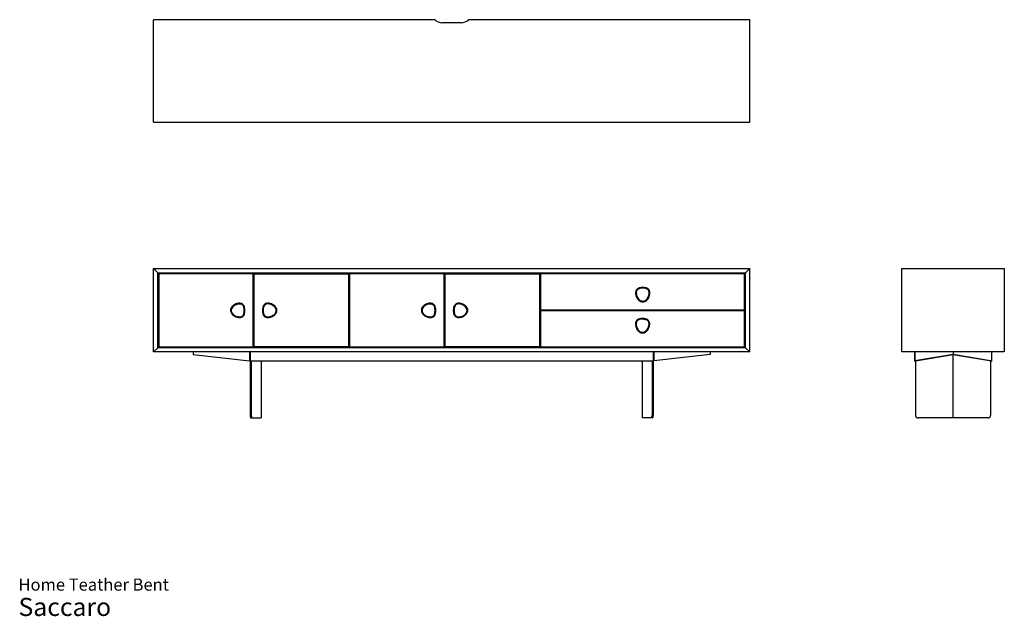
# Model space of a CAD drawing. Units: millimetres. Extents: x 25 to 437, y 14 to 264.
import ezdxf

# ---------------------------------------------------------------- set-up
doc = ezdxf.new("R2010")
doc.units = ezdxf.units.MM
doc.header["$LTSCALE"] = 12
doc.styles.add('SLDTEXTSTYLE3', font='ARIAL.TTF')

# ---------------------------------------------------------------- blocks, each defined once
blk = doc.blocks.new('SW_NOTE_0_3')
at = {"color": 0, "linetype": 'Continuous', "lineweight": 0, "attachment_point": 1, "style": 'SLDTEXTSTYLE3'}
for s, insert, char_height in [('Home Teather Bent', (0, 6.55), 5.08), ('Saccaro ', (0, -1.54), 7.62)]:
    blk.add_mtext(s, dxfattribs=dict(at, insert=insert, char_height=char_height))

msp = doc.modelspace()

# ---------------------------------------------------------------- linework, layer by layer
at = {"color": 7, "linetype": 'Continuous', "lineweight": 25}
for p, q in [((80.72, 221.3), (80.72, 264.3)), ((198.72, 264.3), (80.72, 264.3)), ((330.72, 264.3), (212.72, 264.3)), ((330.72, 221.3), (330.72, 264.3)), ((209.72, 263), (201.72, 263)), ((80.72, 221.3), (330.72, 221.3)), ((82.52, 158.14), (80.72, 159.94)), ((80.72, 124.94), (80.72, 159.94)), ((80.72, 159.94), (330.72, 159.94)), ((82.52, 126.74), (82.52, 158.14)), ((82.52, 158.14), (328.92, 158.14)), ((82.67, 156.14), (82.67, 158.14)), ((82.92, 157.74), (82.92, 127.14)), ((122.52, 157.74), (82.92, 157.74)), ((122.52, 127.14), (122.52, 157.74)), ((122.92, 127.14), (122.92, 157.74)), ((122.92, 157.74), (162.52, 157.74)), ((161.67, 158.14), (161.67, 157.74)), ((161.81, 157.74), (161.81, 158.14)), ((162.52, 157.74), (162.52, 127.14)), ((162.92, 157.74), (162.92, 127.14)), ((202.52, 157.74), (162.92, 157.74)), ((163.61, 157.74), (163.61, 158.14)), ((163.76, 157.74), (163.76, 158.14)), ((202.52, 127.14), (202.52, 157.74)), ((202.92, 127.14), (202.92, 157.74)), ((202.92, 157.74), (242.52, 157.74)), ((241.76, 158.14), (241.76, 157.74)), ((241.81, 157.74), (241.81, 158.14)), ((242.52, 157.74), (242.52, 127.14)), ((242.92, 157.74), (242.92, 142.64)), ((328.52, 157.74), (242.92, 157.74)), ((243.61, 157.74), (243.61, 158.14)), ((328.52, 142.64), (328.52, 157.74)), ((328.92, 158.14), (330.72, 159.94)), ((328.92, 126.74), (328.92, 158.14)), ((330.72, 124.94), (330.72, 159.94)), ((394.41, 124.94), (394.41, 159.94)), ((394.41, 159.94), (437.41, 159.94)), ((437.41, 159.94), (437.41, 124.94)), ((82.67, 156.14), (82.92, 156.14)), ((122.52, 156.14), (122.92, 156.14)), ((202.52, 156.14), (202.92, 156.14)), ((284.11, 151.72), (284.22, 151.44)), ((284.52, 151.85), (284.6, 151.55)), ((285.82, 151.99), (285.82, 151.69)), ((288.68, 150.56), (288.39, 150.46)), ((288.81, 149.21), (288.51, 149.25)), ((197.62, 145.21), (197.52, 144.92)), ((283.62, 147.26), (283.87, 147.43)), ((284.08, 146.71), (284.3, 146.92)), ((285.13, 146.05), (285.23, 146.33)), ((285.82, 145.93), (285.82, 146.23)), ((118.77, 144.06), (118.49, 143.96)), ((118.77, 140.64), (118.49, 140.75)), ((118.9, 143.66), (118.61, 143.58)), ((118.9, 141.05), (118.61, 141.13)), ((119.05, 142.35), (118.75, 142.35)), ((126.39, 142.35), (126.69, 142.35)), ((126.53, 143.66), (126.82, 143.58)), ((126.66, 144.06), (126.94, 143.96)), ((198.77, 144.06), (198.49, 143.96)), ((198.77, 140.64), (198.49, 140.75)), ((198.9, 143.66), (198.61, 143.58)), ((198.9, 141.05), (198.61, 141.13)), ((199.05, 142.35), (198.75, 142.35)), ((202.52, 143.34), (202.92, 143.34)), ((202.52, 141.54), (202.92, 141.54)), ((206.39, 142.35), (206.69, 142.35)), ((206.53, 143.66), (206.82, 143.58)), ((206.53, 141.05), (206.82, 141.13)), ((206.66, 144.06), (206.94, 143.96)), ((206.66, 140.64), (206.94, 140.75)), ((242.92, 142.64), (328.52, 142.64)), ((242.92, 142.24), (242.92, 127.14)), ((328.52, 142.24), (242.92, 142.24)), ((243.61, 142.24), (243.61, 142.64)), ((328.52, 127.14), (328.52, 142.24)), ((116.31, 139.67), (116.21, 139.68)), ((117.62, 139.5), (117.52, 139.79)), ((127.82, 139.5), (127.92, 139.79)), ((207.82, 139.5), (207.92, 139.79)), ((282.74, 136.19), (283.04, 136.23)), ((282.88, 137.54), (283.16, 137.44)), ((285.73, 138.97), (285.73, 138.67)), ((287.03, 138.83), (286.96, 138.54)), ((287.44, 138.7), (287.33, 138.42)), ((285.73, 132.91), (285.73, 133.21)), ((286.43, 133.03), (286.33, 133.31)), ((287.47, 133.69), (287.26, 133.9)), ((80.72, 124.94), (82.52, 126.74)), ((330.72, 124.94), (80.72, 124.94)), ((328.92, 126.74), (82.52, 126.74)), ((82.92, 127.14), (122.52, 127.14)), ((97.37, 124.94), (97.37, 123.94)), ((97.37, 123.94), (120.95, 121.16)), ((120.95, 124.94), (120.95, 121.16)), ((121.22, 124.94), (121.22, 121.13)), ((162.52, 127.14), (122.92, 127.14)), ((161.81, 126.74), (161.81, 127.14)), ((162.92, 127.14), (202.52, 127.14)), ((163.61, 126.74), (163.61, 127.14)), ((242.52, 127.14), (202.92, 127.14)), ((241.81, 126.74), (241.81, 127.14)), ((242.92, 127.14), (328.52, 127.14)), ((243.61, 126.74), (243.61, 127.14)), ((290.22, 124.94), (290.22, 121.13)), ((290.48, 124.94), (290.48, 121.16)), ((314.06, 123.94), (290.48, 121.16)), ((314.06, 124.94), (314.06, 123.94)), ((330.72, 124.94), (328.92, 126.74)), ((437.41, 124.94), (394.41, 124.94)), ((399.76, 124.94), (399.76, 121.13)), ((399.84, 124.94), (399.84, 121.16)), ((415.93, 123.94), (399.84, 121.16)), ((400.23, 121.16), (415.93, 123.87)), ((415.93, 124.94), (415.93, 123.94)), ((415.93, 123.87), (415.93, 123.94)), ((415.93, 123.94), (432.03, 121.16)), ((431.63, 121.16), (415.93, 123.87)), ((415.93, 97.27), (415.93, 123.87)), ((432.03, 124.94), (432.03, 121.16)), ((432.11, 124.94), (432.11, 121.13)), ((120.95, 121.16), (121.22, 121.16)), ((121.22, 121.13), (121.22, 98.27)), ((290.22, 121.13), (121.22, 121.13)), ((121.71, 121.13), (121.71, 98.27)), ((125.81, 121.13), (125.81, 97.27)), ((285.62, 121.13), (285.62, 97.27)), ((289.72, 121.13), (289.72, 98.27)), ((290.48, 121.16), (290.22, 121.16)), ((290.22, 121.13), (290.22, 98.27)), ((400.23, 121.13), (399.76, 121.13)), ((399.84, 121.16), (400.23, 121.16)), ((400.23, 121.16), (400.23, 98.27)), ((400.23, 121.16), (400.23, 121.13)), ((432.03, 121.16), (431.63, 121.16)), ((431.63, 121.16), (431.63, 98.27)), ((431.63, 121.16), (431.63, 121.13)), ((431.63, 121.13), (432.11, 121.13)), ((121.71, 98.27), (121.22, 98.27)), ((121.48, 97.27), (121.97, 97.27)), ((121.97, 97.27), (125.81, 97.27)), ((289.46, 97.27), (285.62, 97.27)), ((289.95, 97.27), (289.46, 97.27)), ((289.72, 98.27), (290.22, 98.27)), ((415.93, 97.27), (401.23, 97.27)), ((430.63, 97.27), (415.93, 97.27))]:
    msp.add_line(p, q, dxfattribs=at)
at = {"color": 8, "linetype": 'Continuous', "lineweight": 25}
for p, q in [((282.84, 149.21), (283.13, 149.25)), ((282.97, 150.56), (283.25, 150.46)), ((287.13, 151.85), (287.06, 151.56)), ((287.53, 151.72), (287.43, 151.45)), ((117.62, 145.21), (117.52, 144.92)), ((127.82, 145.21), (127.91, 144.94)), ((207.82, 145.21), (207.91, 144.94)), ((286.52, 146.05), (286.42, 146.33)), ((287.56, 146.71), (287.35, 146.92)), ((288.03, 147.26), (287.78, 147.43)), ((126.53, 141.05), (126.81, 141.12)), ((126.66, 140.64), (126.93, 140.74)), ((197.62, 139.5), (197.52, 139.78)), ((284.02, 138.7), (284.12, 138.43)), ((284.43, 138.83), (284.5, 138.54)), ((288.58, 137.54), (288.3, 137.44)), ((288.71, 136.19), (288.43, 136.23)), ((283.52, 134.24), (283.76, 134.41)), ((283.99, 133.69), (284.19, 133.89)), ((285.03, 133.03), (285.13, 133.3)), ((287.93, 134.24), (287.69, 134.41))]:
    msp.add_line(p, q, dxfattribs=at)
at = {"color": 7, "linetype": 'Continuous', "lineweight": 25, "flags": 128}
for points in [[(114.33, 144.61), (114.43, 144.47), (114.5, 144.36)], [(116.27, 145.34), (116.29, 145.17), (116.31, 145.04)], [(131.1, 144.61), (131, 144.47), (130.93, 144.36)], [(194.33, 144.61), (194.43, 144.47), (194.5, 144.36)], [(196.27, 145.34), (196.29, 145.17), (196.31, 145.04)], [(211.1, 144.61), (211, 144.47), (210.93, 144.36)], [(112.99, 142.43), (113.15, 142.43), (113.29, 142.43)], [(113.09, 141.73), (113.25, 141.79), (113.38, 141.83)], [(113.11, 143.13), (113.27, 143.07), (113.39, 143.03)], [(113.78, 144.15), (113.9, 144.03), (113.99, 143.94)], [(131.65, 144.15), (131.53, 144.03), (131.44, 143.94)], [(132.32, 143.13), (132.16, 143.07), (132.04, 143.03)], [(132.45, 142.43), (132.28, 142.43), (132.15, 142.43)], [(192.99, 142.43), (193.15, 142.43), (193.29, 142.43)], [(193.11, 143.13), (193.27, 143.07), (193.39, 143.03)], [(193.78, 144.15), (193.9, 144.03), (193.99, 143.94)], [(211.65, 144.15), (211.53, 144.03), (211.44, 143.94)], [(212.32, 143.13), (212.16, 143.07), (212.04, 143.03)], [(212.45, 142.43), (212.28, 142.43), (212.15, 142.43)], [(116.26, 139.37), (116.29, 139.54), (116.31, 139.67)], [(129.17, 139.37), (129.14, 139.54), (129.12, 139.67)], [(196.26, 139.37), (196.29, 139.54), (196.31, 139.67)], [(209.17, 139.37), (209.14, 139.54), (209.12, 139.67)]]:
    msp.add_lwpolyline(points, dxfattribs=at)
at = {"color": 8, "linetype": 'Continuous', "lineweight": 25, "flags": 128}
for points in [[(129.17, 145.34), (129.14, 145.17), (129.13, 145.07)], [(209.17, 145.34), (209.14, 145.17), (209.13, 145.06)], [(113.74, 140.67), (113.86, 140.79), (113.94, 140.87)], [(114.29, 140.2), (114.39, 140.34), (114.45, 140.42)], [(131.14, 140.2), (131.04, 140.34), (130.98, 140.43)], [(131.69, 140.67), (131.57, 140.79), (131.49, 140.87)], [(132.34, 141.73), (132.18, 141.79), (132.07, 141.82)], [(193.09, 141.73), (193.25, 141.79), (193.36, 141.82)], [(193.74, 140.67), (193.86, 140.79), (193.93, 140.86)], [(194.29, 140.2), (194.39, 140.34), (194.44, 140.41)], [(211.14, 140.2), (211.04, 140.34), (210.98, 140.42)], [(211.69, 140.67), (211.57, 140.79), (211.49, 140.86)], [(212.34, 141.73), (212.18, 141.79), (212.08, 141.82)]]:
    msp.add_lwpolyline(points, dxfattribs=at)
at = {"color": 7, "linetype": 'Continuous', "lineweight": 25}
for centre, radius, start, end in [((201.72, 267.11), 4.11, 223.1426, 270), ((209.72, 267.11), 4.11, 270, 316.8574), ((285.65, 149.61), 2.84, 160.5379, 188.2357), ((287.27, 149.85), 4.48, 188.2357, 215.3751), ((284.78, 149.92), 1.92, 110.3289, 160.5379), ((285.64, 149.61), 2.54, 161.2377, 188.9355), ((287.26, 149.87), 4.18, 188.9355, 216.0749), ((284.77, 149.91), 1.62, 111.0287, 161.2377), ((284.78, 149.92), 1.62, 110.3289, 134.6019), ((285.48, 148.02), 3.94, 104.1056, 110.3289), ((285.5, 148.02), 3.64, 104.8054, 111.0287), ((285.48, 148.02), 3.64, 104.1056, 110.3289), ((285.7, 147.14), 4.85, 88.5878, 104.1056), ((285.73, 147.14), 4.55, 89.1945, 104.8054), ((285.7, 147.14), 4.55, 92.4893, 104.1056), ((285.97, 147.14), 4.55, 76.5942, 92.2051), ((285.94, 147.14), 4.85, 75.8944, 91.4122), ((286.18, 148.03), 3.64, 70.3709, 76.5942), ((286.17, 148.02), 3.94, 69.6711, 75.8944), ((286.86, 149.94), 1.62, 20.1619, 70.3709), ((286.87, 149.92), 1.92, 19.4621, 69.6711), ((284.36, 149.83), 4.18, 325.3246, 352.4641), ((284.37, 149.85), 4.18, 327.4532, 351.7643), ((284.37, 149.85), 4.48, 324.6249, 351.7643), ((286.87, 149.92), 1.62, 19.4621, 36.0356), ((285.99, 149.62), 2.54, 352.4641, 20.1619), ((286, 149.61), 2.54, 351.7643, 19.4621), ((286, 149.61), 2.84, 351.7643, 19.4621), ((116.78, 141.12), 4.26, 124.9907, 134.6106), ((116.83, 140.92), 4.45, 97.2383, 124.0553), ((116.91, 140.91), 4.18, 98.3485, 125.488), ((116.83, 140.92), 4.15, 99.0318, 124.0215), ((116.67, 142.53), 2.84, 70.5379, 98.1806), ((116.67, 142.53), 2.54, 70.6507, 98.3485), ((116.97, 143.4), 1.62, 20.4417, 70.6507), ((116.98, 143.4), 1.92, 20.3289, 70.5379), ((128.45, 143.4), 1.92, 109.4621, 159.6711), ((128.48, 143.44), 1.62, 107.9193, 158.1284), ((128.76, 142.53), 2.84, 81.8194, 109.4621), ((128.77, 142.56), 2.54, 80.2215, 107.9193), ((128.6, 140.92), 4.45, 55.9447, 82.7617), ((128.49, 140.94), 4.18, 53.0821, 80.2215), ((128.6, 140.92), 4.15, 55.9785, 68.1219), ((128.65, 141.12), 4.26, 45.3894, 55.0093), ((196.78, 141.12), 4.26, 124.9907, 134.6106), ((196.83, 140.92), 4.45, 97.2383, 124.0553), ((196.89, 140.9), 4.18, 98.1229, 125.2623), ((196.83, 140.92), 4.15, 97.204, 124.0215), ((196.67, 142.53), 2.84, 70.5379, 98.1806), ((196.66, 142.52), 2.54, 70.4251, 98.1229), ((196.67, 142.53), 2.54, 70.5379, 98.2357), ((196.97, 143.39), 1.62, 20.2161, 70.4251), ((196.98, 143.4), 1.62, 20.3289, 70.5379), ((196.98, 143.4), 1.92, 20.3289, 70.5379), ((208.45, 143.4), 1.92, 109.4621, 159.6711), ((208.45, 143.4), 1.62, 131.9503, 159.6711), ((208.48, 143.42), 1.62, 108.5003, 158.7093), ((208.76, 142.53), 2.84, 81.8194, 109.4621), ((208.77, 142.55), 2.54, 80.8025, 108.5003), ((208.6, 140.92), 4.45, 55.9447, 82.7617), ((208.51, 140.93), 4.18, 53.663, 80.8025), ((208.6, 140.92), 4.15, 55.9785, 68.2506), ((208.65, 141.12), 4.26, 45.3894, 55.0093), ((287.27, 149.85), 4.18, 206.3414, 215.3751), ((287.11, 149.73), 4.28, 215.3751, 225.0189), ((287.11, 149.73), 3.98, 215.3751, 225.0189), ((287.1, 149.75), 3.98, 216.0749, 225.7187), ((286.07, 148.69), 2.81, 225.0189, 250.3618), ((286.07, 148.69), 2.51, 225.0189, 250.3618), ((286.07, 148.7), 2.51, 225.7187, 251.0616), ((285.81, 147.97), 2.04, 250.3618, 270.3394), ((285.81, 147.97), 1.74, 250.3618, 270.3979), ((285.82, 147.97), 1.74, 251.0616, 271.0977), ((285.84, 147.97), 1.74, 269.6021, 281.5387), ((285.84, 147.97), 2.04, 269.6606, 289.6382), ((285.85, 147.97), 1.74, 270.3019, 290.3379), ((285.58, 148.69), 2.51, 290.3379, 315.6809), ((285.58, 148.69), 2.81, 289.6382, 314.9811), ((284.53, 149.72), 3.98, 315.6809, 325.3246), ((284.54, 149.73), 4.28, 314.9811, 324.6249), ((115.03, 142.39), 2.04, 178.7777, 198.746), ((115.02, 142.43), 2.04, 159.9031, 179.9029), ((115.76, 142.63), 2.82, 198.6601, 224.1232), ((115.73, 142.14), 2.8, 133.9723, 159.244), ((115.02, 142.36), 1.74, 160.4747, 180.5107), ((115.02, 142.34), 1.74, 179.7149, 199.751), ((115.02, 142.43), 1.74, 159.9593, 178.3448), ((115.75, 142.11), 2.51, 135.1317, 160.4747), ((115.74, 142.6), 2.51, 199.751, 225.0939), ((115.73, 142.14), 2.5, 133.9343, 159.204), ((116.79, 143.69), 4.29, 224.6151, 234.2809), ((116.79, 141.07), 3.98, 125.488, 135.1317), ((116.78, 143.64), 3.98, 225.0939, 234.7377), ((116.78, 141.12), 3.96, 125.0261, 134.635), ((116.9, 143.81), 4.18, 234.7377, 261.8771), ((116.98, 141.31), 1.62, 289.5749, 339.7839), ((116.98, 141.31), 1.62, 289.4621, 339.6711), ((116.98, 141.31), 1.92, 289.4621, 339.6711), ((115.08, 142.69), 3.64, 14.2184, 20.4417), ((115.08, 142.7), 3.64, 14.1056, 20.3289), ((115.08, 142.01), 3.64, 339.7839, 346.0072), ((115.08, 142.01), 3.64, 339.6711, 345.8944), ((114.19, 142.47), 4.55, 358.6075, 14.2184), ((114.2, 142.47), 4.55, 358.4947, 14.1056), ((114.19, 142.23), 4.55, 346.0072, 1.6181), ((114.2, 142.23), 4.55, 345.8944, 1.5053), ((115.08, 142.7), 3.94, 14.1056, 20.3289), ((115.08, 142.01), 3.94, 339.6711, 345.8944), ((114.2, 142.47), 4.85, 358.5878, 14.1056), ((114.2, 142.23), 4.85, 345.8944, 1.4122), ((131.24, 142.47), 4.85, 165.8944, 181.4122), ((131.24, 142.23), 4.85, 178.5878, 194.1056), ((130.35, 142.7), 3.94, 159.6711, 165.8944), ((130.35, 142.01), 3.94, 194.1056, 200.3289), ((128.45, 141.31), 1.92, 200.3289, 250.5379), ((131.24, 142.47), 4.55, 165.8944, 181.5053), ((131.23, 142.2), 4.55, 176.9519, 192.5628), ((131.24, 142.44), 4.55, 164.3516, 179.9625), ((130.35, 142), 3.64, 192.5628, 198.7861), ((130.35, 142.7), 3.64, 159.6711, 165.8944), ((130.36, 142.68), 3.64, 158.1284, 164.3516), ((128.43, 141.35), 1.62, 198.7861, 248.9951), ((128.45, 143.4), 1.62, 139.0972, 159.6711), ((128.45, 141.31), 1.62, 213.925, 250.5379), ((128.57, 143.84), 4.18, 276.6929, 303.8324), ((128.68, 143.67), 3.98, 303.8324, 313.4761), ((128.65, 141.12), 3.96, 45.365, 54.9739), ((128.61, 141.1), 3.98, 43.4384, 53.0821), ((128.64, 143.69), 4.29, 305.7191, 315.3849), ((129.69, 142.6), 2.51, 313.4761, 338.8191), ((129.7, 142.14), 2.5, 20.796, 46.0657), ((129.68, 142.11), 2.51, 18.0954, 43.4384), ((129.7, 142.14), 2.8, 20.756, 46.0277), ((129.67, 142.63), 2.82, 315.8768, 341.3399), ((130.41, 142.33), 1.74, 338.8191, 358.8551), ((130.41, 142.43), 1.74, 0.6355, 20.0407), ((130.41, 142.35), 1.74, 358.0593, 18.0954), ((130.41, 142.43), 2.04, 0.0971, 20.0969), ((130.4, 142.39), 2.04, 341.254, 1.2223), ((195.03, 142.39), 2.04, 178.7777, 198.746), ((195.02, 142.43), 2.04, 159.9031, 179.9029), ((195.76, 142.63), 2.82, 198.6601, 224.1232), ((195.73, 142.14), 2.8, 133.9723, 159.244), ((195.01, 142.36), 1.74, 160.249, 180.2851), ((195.01, 142.34), 1.74, 179.4893, 199.5253), ((195.02, 142.43), 1.74, 159.9593, 169.4264), ((195.73, 142.1), 2.51, 134.9061, 160.249), ((195.74, 142.59), 2.51, 199.5253, 224.8683), ((195.73, 142.14), 2.5, 133.9343, 159.204), ((196.79, 143.69), 4.29, 224.6151, 234.2809), ((196.77, 141.06), 3.98, 125.2623, 134.9061), ((196.78, 143.63), 3.98, 224.8683, 234.512), ((196.78, 141.12), 3.96, 125.0261, 134.635), ((196.9, 143.8), 4.18, 234.512, 261.6515), ((196.96, 141.3), 1.62, 289.3493, 339.5583), ((196.98, 141.31), 1.92, 289.4621, 339.6711), ((196.98, 141.31), 1.62, 295.1834, 339.6711), ((195.07, 142.69), 3.64, 13.9928, 20.2161), ((195.06, 142.01), 3.64, 339.5583, 345.7816), ((195.08, 142.7), 3.64, 14.1056, 20.3289), ((195.08, 142.01), 3.64, 339.6711, 345.8944), ((194.18, 142.23), 4.55, 345.7816, 1.3925), ((194.18, 142.47), 4.55, 358.3819, 13.9928), ((194.2, 142.47), 4.55, 358.4947, 14.1056), ((194.2, 142.23), 4.55, 345.8944, 1.5053), ((195.08, 142.7), 3.94, 14.1056, 20.3289), ((195.08, 142.01), 3.94, 339.6711, 345.8944), ((194.2, 142.47), 4.85, 358.5878, 14.1056), ((194.2, 142.23), 4.85, 345.8944, 1.4122), ((211.24, 142.47), 4.85, 165.8944, 181.4122), ((211.24, 142.23), 4.85, 178.5878, 194.1056), ((210.35, 142.7), 3.94, 159.6711, 165.8944), ((210.35, 142.01), 3.94, 194.1056, 200.3289), ((208.45, 141.31), 1.92, 200.3289, 250.5379), ((211.24, 142.47), 4.55, 165.8944, 181.5053), ((211.24, 142.23), 4.55, 178.4947, 194.1056), ((211.24, 142.21), 4.55, 177.5329, 193.1438), ((211.25, 142.45), 4.55, 164.9326, 180.5435), ((210.36, 142.01), 3.64, 193.1438, 199.367), ((210.35, 142.7), 3.64, 159.6711, 165.8944), ((210.35, 142.01), 3.64, 194.1056, 200.3289), ((210.37, 142.69), 3.64, 158.7093, 164.9326), ((208.45, 141.34), 1.62, 199.367, 249.5761), ((208.45, 141.31), 1.62, 200.3289, 250.5379), ((208.56, 143.83), 4.18, 277.2739, 304.4133), ((208.68, 143.66), 3.98, 304.4133, 314.057), ((208.65, 141.12), 3.96, 45.365, 54.9739), ((208.63, 141.09), 3.98, 44.0193, 53.663), ((208.64, 143.69), 4.29, 305.7191, 315.3849), ((209.7, 142.14), 2.5, 20.796, 46.0657), ((209.7, 142.6), 2.51, 314.057, 339.4), ((209.69, 142.11), 2.51, 18.6763, 44.0193), ((209.7, 142.14), 2.8, 20.756, 46.0277), ((209.67, 142.63), 2.82, 315.8768, 341.3399), ((210.41, 142.43), 1.74, 7.9561, 20.0407), ((210.42, 142.34), 1.74, 339.4, 359.4361), ((210.42, 142.36), 1.74, 358.6403, 18.6763), ((210.41, 142.43), 2.04, 0.0971, 20.0969), ((210.4, 142.39), 2.04, 341.254, 1.2223), ((116.98, 143.82), 4.51, 233.3877, 260.8392), ((116.67, 142.18), 2.84, 261.7132, 289.4621), ((116.67, 142.18), 2.54, 261.8771, 289.5749), ((128.76, 142.18), 2.84, 250.5379, 278.2868), ((128.76, 142.21), 2.54, 248.9951, 276.6929), ((128.76, 142.18), 2.54, 250.5379, 278.2357), ((128.45, 143.82), 4.21, 279.1923, 293.1609), ((128.45, 143.82), 4.51, 279.1608, 306.6123), ((196.98, 143.82), 4.51, 233.3877, 260.8392), ((196.67, 142.18), 2.84, 261.7132, 289.4621), ((196.66, 142.17), 2.54, 261.6515, 289.3493), ((208.76, 142.18), 2.84, 250.5379, 278.2868), ((208.77, 142.2), 2.54, 249.5761, 277.2739), ((208.76, 142.18), 2.54, 250.5379, 278.2357), ((208.45, 143.82), 4.21, 279.1923, 289.6847), ((208.45, 143.82), 4.51, 279.1608, 306.6123), ((285.55, 136.6), 2.84, 160.5379, 188.2355), ((284.68, 136.9), 1.92, 110.3289, 160.5379), ((285.55, 136.6), 2.54, 160.5379, 188.2355), ((285.56, 136.59), 2.54, 159.4577, 187.1555), ((287.18, 136.83), 4.18, 188.2355, 206.4186), ((287.19, 136.8), 4.18, 187.1555, 214.2949), ((284.68, 136.9), 1.62, 129.1291, 160.5379), ((284.7, 136.92), 1.62, 109.2487, 159.4577), ((285.39, 135), 3.94, 104.1056, 110.3289), ((285.37, 135.01), 3.64, 103.0254, 109.2487), ((285.61, 134.12), 4.85, 88.5878, 104.1056), ((285.57, 134.12), 4.55, 87.4145, 103.0254), ((285.61, 134.12), 4.55, 88.4947, 94.027), ((285.85, 134.12), 4.85, 75.8944, 91.4122), ((285.85, 134.12), 4.55, 75.8944, 91.5053), ((285.81, 134.11), 4.55, 74.8142, 90.4251), ((286.07, 135), 3.64, 69.6711, 75.8944), ((286.05, 134.99), 3.64, 68.5909, 74.8142), ((286.07, 135), 3.94, 69.6711, 75.8944), ((286.77, 136.9), 1.62, 34.48, 69.6711), ((286.79, 136.88), 1.62, 18.3819, 68.5909), ((286.77, 136.9), 1.92, 19.4621, 69.6711), ((285.91, 136.59), 2.54, 350.6841, 18.3819), ((285.9, 136.6), 2.84, 351.7643, 19.4621), ((287.18, 136.83), 4.48, 188.2355, 215.3736), ((287.01, 136.71), 4.28, 215.3736, 225.0189), ((287.02, 136.68), 3.98, 214.2949, 223.9387), ((285.97, 135.67), 2.81, 225.0189, 250.3618), ((285.97, 135.66), 2.51, 223.9387, 249.2816), ((285.72, 134.95), 2.04, 250.3618, 270.3394), ((285.7, 134.95), 1.74, 249.2816, 269.3177), ((285.72, 134.95), 1.74, 268.5219, 288.558), ((285.74, 134.95), 2.04, 269.6606, 289.6382), ((285.74, 134.95), 1.74, 284.1032, 289.6382), ((285.48, 135.67), 2.51, 288.558, 313.9009), ((285.48, 135.67), 2.51, 289.6382, 314.9811), ((285.48, 135.67), 2.81, 289.6382, 314.9811), ((284.46, 136.73), 3.98, 313.9009, 323.5447), ((284.44, 136.71), 3.98, 314.9811, 323.6788), ((284.44, 136.71), 4.28, 314.9811, 324.6249), ((284.29, 136.85), 4.18, 323.5447, 350.6841), ((284.28, 136.83), 4.48, 324.6249, 351.7643), ((401.23, 98.27), 1, 180, 270), ((430.63, 98.27), 1, 270, 0)]:
    msp.add_arc(centre, radius, start, end, dxfattribs=at)
for centre, start_param, end_param in [((121.48, 98.27), 1.570796, 3.141593), ((121.97, 98.27), 1.570796, 3.141593), ((289.46, 98.27), 3.141593, 4.712389), ((289.95, 98.27), 3.141593, 4.712389)]:
    msp.add_ellipse(centre, major_axis=(0, 1), ratio=0.261465, start_param=start_param, end_param=end_param, dxfattribs=at)

# ---------------------------------------------------------------- block references
at = {"color": 7, "linetype": 'Continuous', "lineweight": 0}
msp.add_blockref('SW_NOTE_0_3', (24.09, 23.37), dxfattribs=at)

doc.saveas('drawing.dxf')
